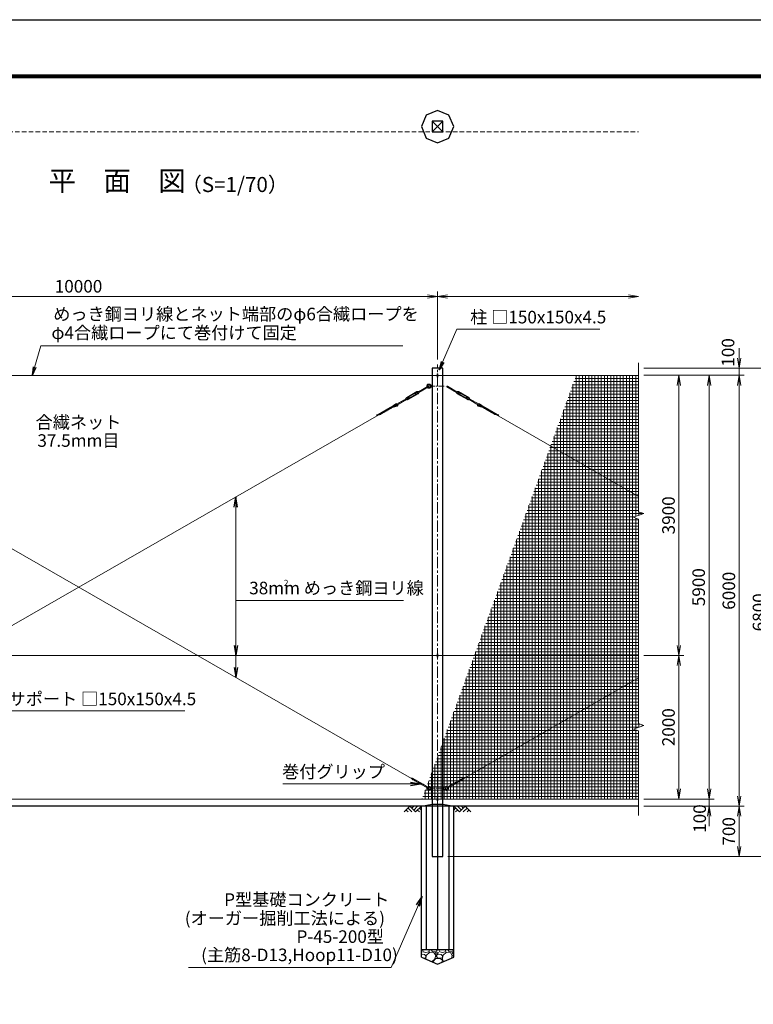
# Model space of a CAD drawing. Units: millimetres. Extents: x 0 to 29400, y 0 to 20790.
# Drawn here: x 7237 to 17453, y 7080 to 20790 of the extents above; entities that cross this region are included whole.
import ezdxf
from ezdxf.enums import TextEntityAlignment as Align

# ---------------------------------------------------------------- set-up
doc = ezdxf.new("R2010")
doc.units = ezdxf.units.MM
doc.header["$LTSCALE"] = 5
doc.header["$MEASUREMENT"] = 0
doc.header["$PDMODE"] = 35
doc.linetypes.add('CENTER', pattern=[50.8, 31.75, -6.35, 6.35, -6.35])
doc.linetypes.add('DASHED', pattern=[19.05, 12.7, -6.35])
doc.layers.get('Defpoints').update_dxf_attribs({"color": 8})
for name, color, linetype in [('D-BGD', 7, 'Continuous'), ('D-STR1', 1, 'Continuous'), ('D-STR4', 7, 'Continuous'), ('D-TTL', 2, 'Continuous')]:
    doc.layers.add(name, color=color, linetype=linetype)
for name, color, linetype, lineweight in [('D-BMK', 2, 'CENTER', 13), ('D-DCR-HCH', 7, 'Continuous', 13), ('D-STR-DIM', 7, 'Continuous', 13), ('D-STR-TXT', 7, 'Continuous', 13), ('D-STR2', 7, 'Continuous', 13), ('D-STR3', 3, 'Continuous', 13), ('D-TTL-TXT', 7, 'Continuous', 13)]:
    doc.layers.add(name, color=color, linetype=linetype, lineweight=lineweight)
doc.styles.add('ゴシック', font='txt')
doc.dimstyles.new('STYLE', dxfattribs={"dimscale": 70, "dimtxt": 2.5, "dimasz": 2, "dimexe": 1, "dimexo": 1, "dimgap": 0.8, "dimtad": 1, "dimdsep": 46, "dimtxsty": 'ゴシック', "dimblk": 'OPEN', "dimcen": 1e-08, "dimclrd": 256, "dimclre": 256, "dimclrt": 256, "dimadec": 0, "dimazin": 2, "dimtfac": 1, "dimtmove": 2, "dimatfit": 3, "dimldrblk": 'OPEN', "dimfxl": 1, "dimtolj": 1, "dimtzin": 0, "dimlwd": -1, "dimlwe": -1, "dimarcsym": 0})

# ---------------------------------------------------------------- blocks, each defined once
blk = doc.blocks.new('_Open')
at = {"color": 0, "linetype": 'ByBlock', "lineweight": -2}
for p, q in [((-1, 0.167), (0, 0)), ((-1, -0.167), (0, 0)), ((0, 0), (-1, 0))]:
    blk.add_line(p, q, dxfattribs=at)
blk = doc.blocks.new('*D4')
at = {"layer": 'D-STR-DIM'}
for p, q in [((15926, 11938), (16486, 11938)), ((16416, 10078), (16416, 11798)), ((15926, 9938), (16486, 9938))]:
    blk.add_line(p, q, dxfattribs=at)
at = {"layer": 'Defpoints', "color": 0}
for p in [(15856, 11938), (16416, 11938), (15856, 9938)]:
    blk.add_point(p, dxfattribs=at)
at = {"layer": 'D-STR-DIM', "xscale": 140, "yscale": 140, "zscale": 140}
for p, rotation in [((16416, 11938), 90), ((16416, 9938), 270)]:
    blk.add_blockref('_Open', p, dxfattribs=dict(at, rotation=rotation))
at = {"layer": 'D-STR-DIM', "insert": (16272, 10938), "char_height": 175, "attachment_point": 5, "rotation": 90, "style": 'ゴシック'}
blk.add_mtext('\\A1;2000', dxfattribs=at)
blk = doc.blocks.new('*D5')
at = {"layer": 'D-STR-DIM'}
for p, q in [((16836, 10078), (16836, 10218)), ((15926, 9938), (16906, 9938)), ((16836, 9938), (16836, 9838)), ((15926, 9838), (16906, 9838)), ((16836, 9698), (16836, 9558))]:
    blk.add_line(p, q, dxfattribs=at)
at = {"layer": 'Defpoints', "color": 0}
for p in [(15856, 9938), (15856, 9838), (16836, 9838)]:
    blk.add_point(p, dxfattribs=at)
at = {"layer": 'D-STR-DIM', "xscale": 140, "yscale": 140, "zscale": 140}
for p, rotation in [((16836, 9938), 270), ((16836, 9838), 90)]:
    blk.add_blockref('_Open', p, dxfattribs=dict(at, rotation=rotation))
at = {"layer": 'D-STR-DIM', "insert": (16706, 9666), "char_height": 175, "attachment_point": 5, "rotation": 90, "style": 'ゴシック'}
blk.add_mtext('\\A1;100', dxfattribs=at)
blk = doc.blocks.new('*D6')
at = {"layer": 'D-STR-DIM'}
for p, q in [((15926, 9838), (17326, 9838)), ((17256, 9698), (17256, 9278)), ((13201, 9138), (17326, 9138))]:
    blk.add_line(p, q, dxfattribs=at)
at = {"layer": 'Defpoints', "color": 0}
for p in [(15856, 9838), (13131, 9138), (17256, 9138)]:
    blk.add_point(p, dxfattribs=at)
at = {"layer": 'D-STR-DIM', "xscale": 140, "yscale": 140, "zscale": 140}
for p, rotation in [((17256, 9838), 90), ((17256, 9138), 270)]:
    blk.add_blockref('_Open', p, dxfattribs=dict(at, rotation=rotation))
at = {"layer": 'D-STR-DIM', "insert": (17112, 9488), "char_height": 175, "attachment_point": 5, "rotation": 90, "style": 'ゴシック'}
blk.add_mtext('\\A1;700', dxfattribs=at)
blk = doc.blocks.new('*D7')
at = {"layer": 'D-STR-DIM'}
for p, q in [((15926, 15838), (16486, 15838)), ((16416, 12078), (16416, 15698)), ((15926, 11938), (16486, 11938))]:
    blk.add_line(p, q, dxfattribs=at)
at = {"layer": 'Defpoints', "color": 0}
for p in [(15856, 15838), (16416, 15838), (15856, 11938)]:
    blk.add_point(p, dxfattribs=at)
at = {"layer": 'D-STR-DIM', "xscale": 140, "yscale": 140, "zscale": 140}
for p, rotation in [((16416, 15838), 90), ((16416, 11938), 270)]:
    blk.add_blockref('_Open', p, dxfattribs=dict(at, rotation=rotation))
at = {"layer": 'D-STR-DIM', "insert": (16272, 13888), "char_height": 175, "attachment_point": 5, "rotation": 90, "style": 'ゴシック'}
blk.add_mtext('\\A1;3900', dxfattribs=at)
blk = doc.blocks.new('*D8')
at = {"layer": 'D-STR-DIM'}
for p, q in [((15926, 15838), (16906, 15838)), ((16836, 10078), (16836, 15698)), ((15926, 9938), (16906, 9938))]:
    blk.add_line(p, q, dxfattribs=at)
at = {"layer": 'Defpoints', "color": 0}
for p in [(15856, 15838), (16836, 15838), (15856, 9938)]:
    blk.add_point(p, dxfattribs=at)
at = {"layer": 'D-STR-DIM', "xscale": 140, "yscale": 140, "zscale": 140}
for p, rotation in [((16836, 15838), 90), ((16836, 9938), 270)]:
    blk.add_blockref('_Open', p, dxfattribs=dict(at, rotation=rotation))
at = {"layer": 'D-STR-DIM', "insert": (16692, 12888), "char_height": 175, "attachment_point": 5, "rotation": 90, "style": 'ゴシック'}
blk.add_mtext('\\A1;5900', dxfattribs=at)
blk = doc.blocks.new('*D9')
at = {"layer": 'D-STR-DIM'}
for p, q in [((15926, 15838), (17326, 15838)), ((17256, 15698), (17256, 9978)), ((15926, 9838), (17326, 9838))]:
    blk.add_line(p, q, dxfattribs=at)
at = {"layer": 'Defpoints', "color": 0}
for p in [(15856, 15838), (15856, 9838), (17256, 9838)]:
    blk.add_point(p, dxfattribs=at)
at = {"layer": 'D-STR-DIM', "xscale": 140, "yscale": 140, "zscale": 140}
for p, rotation in [((17256, 15838), 90), ((17256, 9838), 270)]:
    blk.add_blockref('_Open', p, dxfattribs=dict(at, rotation=rotation))
at = {"layer": 'D-STR-DIM', "insert": (17112, 12838), "char_height": 175, "attachment_point": 5, "rotation": 90, "style": 'ゴシック'}
blk.add_mtext('\\A1;6000', dxfattribs=at)
blk = doc.blocks.new('*D10')
at = {"layer": 'D-STR-DIM'}
for p, q in [((17256, 16078), (17256, 16218)), ((15926, 15938), (17326, 15938)), ((17256, 15838), (17256, 15938)), ((15926, 15838), (17326, 15838)), ((17256, 15698), (17256, 15558))]:
    blk.add_line(p, q, dxfattribs=at)
at = {"layer": 'Defpoints', "color": 0}
for p in [(15856, 15938), (17256, 15938), (15856, 15838)]:
    blk.add_point(p, dxfattribs=at)
at = {"layer": 'D-STR-DIM', "xscale": 140, "yscale": 140, "zscale": 140}
for p, rotation in [((17256, 15938), 270), ((17256, 15838), 90)]:
    blk.add_blockref('_Open', p, dxfattribs=dict(at, rotation=rotation))
at = {"layer": 'D-STR-DIM', "insert": (17101, 16157), "char_height": 175, "attachment_point": 5, "rotation": 90, "style": 'ゴシック'}
blk.add_mtext('\\A1;100', dxfattribs=at)
blk = doc.blocks.new('*D11')
at = {"layer": 'D-STR-DIM'}
for p, q in [((15926, 15938), (17746, 15938)), ((17676, 15798), (17676, 9278)), ((13201, 9138), (17746, 9138))]:
    blk.add_line(p, q, dxfattribs=at)
at = {"layer": 'Defpoints', "color": 0}
for p in [(15856, 15938), (13131, 9138), (17676, 9138)]:
    blk.add_point(p, dxfattribs=at)
at = {"layer": 'D-STR-DIM', "xscale": 140, "yscale": 140, "zscale": 140}
for p, rotation in [((17676, 15938), 90), ((17676, 9138), 270)]:
    blk.add_blockref('_Open', p, dxfattribs=dict(at, rotation=rotation))
at = {"layer": 'D-STR-DIM', "insert": (17532, 12538), "char_height": 175, "attachment_point": 5, "rotation": 90, "style": 'ゴシック'}
blk.add_mtext('\\A1;6800', dxfattribs=at)
blk = doc.blocks.new('*D2')
at = {"layer": 'D-STR-DIM'}
for p, q in [((3056, 16059), (3056, 17004)), ((13056, 16059), (13056, 17004)), ((3196, 16934), (12916, 16934))]:
    blk.add_line(p, q, dxfattribs=at)
at = {"layer": 'Defpoints', "color": 0}
for p in [(13056, 16934), (3056, 15989), (13056, 15989)]:
    blk.add_point(p, dxfattribs=at)
at = {"layer": 'D-STR-DIM', "xscale": 140, "yscale": 140, "zscale": 140, "rotation": 180}
blk.add_blockref('_Open', (3056, 16934), dxfattribs=at)
at = {"layer": 'D-STR-DIM', "xscale": 140, "yscale": 140, "zscale": 140}
blk.add_blockref('_Open', (13056, 16934), dxfattribs=at)
at = {"layer": 'D-STR-DIM', "insert": (8056, 17078), "char_height": 175, "attachment_point": 5, "style": 'ゴシック'}
blk.add_mtext('\\A1;10000', dxfattribs=at)
blk = doc.blocks.new('*D3')
at = {"layer": 'D-STR-DIM'}
for p, q in [((13056, 16059), (13056, 17004)), ((13196, 16934), (15716, 16934))]:
    blk.add_line(p, q, dxfattribs=at)
at = {"layer": 'Defpoints', "color": 0}
for p in [(15856, 16934), (13056, 15989), (15856, 16010)]:
    blk.add_point(p, dxfattribs=at)
at = {"layer": 'D-STR-DIM', "xscale": 140, "yscale": 140, "zscale": 140, "rotation": 180}
blk.add_blockref('_Open', (13056, 16934), dxfattribs=at)
at = {"layer": 'D-STR-DIM', "xscale": 140, "yscale": 140, "zscale": 140}
blk.add_blockref('_Open', (15856, 16934), dxfattribs=at)

msp = doc.modelspace()

# ---------------------------------------------------------------- hatches: boundary and pattern name
at = {"layer": 'D-DCR-HCH'}
h = msp.add_hatch(dxfattribs=at)
h.set_pattern_fill('GRAVEL', color=256, scale=230)
h.set_pattern_definition([(228.01279, (21108.874, 21182.167), (-1840, -2070), [30.9433, -3063.3903]), (184.96974, (21088.174, 21159.167), (2760, 230), [53.0996, -5256.8627]), (132.51045, (21035.274, 21154.567), (2300, -2530), [37.4412, -3706.6875]), (267.27369, (20945.574, 21097.067), (230, 4600), [48.3547, -4787.1183]), (292.833654, (20943.274, 21048.767), (-1150, 2760), [47.4156, -4694.1558]), (357.27369, (20961.674, 21005.067), (-4600, 230), [48.3547, -4787.1183]), (37.69424, (21009.974, 21002.767), (-2990, -2300), [63.9467, -6330.7152]), (72.25533, (21060.574, 21041.867), (1610, 5060), [60.3722, -5976.854]), (121.429566, (21078.974, 21099.367), (-1840, 2990), [48.5185, -4803.3368]), (175.23636, (21053.674, 21140.767), (2530, -230), [55.3914, -2714.1754]), (222.39744, (20998.474, 21145.367), (-2760, -2530), [71.633, -7091.6763]), (138.81407, (21173.274, 21094.767), (-1610, 1380), [24.4492, -2420.4843]), (171.469234, (21154.874, 21110.867), (2990, -460), [46.5145, -4604.9476]), (225, (21108.87, 21117.77), (-3e-14, -230), [32.5268, -292.7423]), (203.1986, (21092.774, 21145.367), (1150, 460), [17.5163, -1734.1115]), (291.8014, (21076.674, 21138.467), (-230, 690), [24.7717, -1213.8162]), (30.96376, (21085.874, 21115.467), (690, 460), [40.2337, -1300.8853]), (161.56505, (21120.374, 21136.17), (460, -230), [29.093, -698.231]), (16.38954, (20943.274, 21138.467), (2300, 690), [40.756, -4034.8544]), (70.34618, (20982.374, 21149.967), (-920, -2530), [34.192, -3385.0038]), (293.1986, (21120.374, 21182.167), (-460, 1150), [35.0324, -1716.5954]), (343.61046, (21134.174, 21149.967), (-2300, 690), [40.756, -4034.8544]), (339.44395, (20943.274, 20995.867), (-1150, 460), [39.3024, -1925.8185]), (294.77514, (20980.074, 20982.067), (-1150, 2530), [32.931, -3260.168]), (66.8014, (21122.674, 20952.167), (460, 1150), [35.0324, -1716.5954]), (17.35402, (21136.474, 20984.367), (-2990, -920), [38.555, -3816.9474]), (69.44395, (21009.974, 20952.167), (-460, -1150), [19.6512, -1945.4697]), (101.30993, (21108.874, 20952.167), (-230, 920), [11.7277, -1161.0468]), (165.96376, (21106.574, 20963.667), (690, -230), [47.4156, -900.8986]), (186.00901, (21060.574, 20975.167), (2300, 230), [43.9415, -4350.2023]), (303.69007, (21085.874, 21094.77), (-230, 460), [33.171, -796.1057]), (353.157227, (21104.274, 21067.167), (3910, -460), [57.9126, -5733.3394]), (60.9454, (21161.774, 21060.267), (-920, -1610), [23.68, -2344.315]), (90, (21173.27, 21080.97), (-230, 230), [13.8, -216.2]), (120.25644, (21055.974, 20982.067), (920, -1610), [31.9525, -3163.3096]), (48.01279, (21039.874, 21009.667), (1840, 2070), [61.8866, -3032.447]), (0, (21081.27, 21055.67), (230, 230), [59.8, -170.2]), (325.30485, (21141.074, 21055.667), (2300, -1610), [36.3662, -3600.253]), (254.0546, (21170.974, 21034.967), (-230, -920), [33.4885, -1640.9368]), (207.645975, (21161.774, 21002.767), (-4370, -2300), [54.525, -5397.979]), (175.42608, (21113.474, 20977.467), (-2990, 230), [57.6838, -5710.687])])
h.paths.add_polyline_path([(13055.762, 7637.522), (13280.762, 7737.522), (13280.762, 7837.522), (12830.762, 7837.522), (12830.762, 7737.522)])
at = {"layer": 'D-STR2'}
h = msp.add_hatch(dxfattribs=at)
h.set_pattern_fill('NET', color=256, scale=350)
h.set_pattern_definition([(0, (853.94, 0), (0, 43.75), []), (90, (853.94, 0), (-43.75, 3e-15), [])])
h.paths.add_polyline_path([(12839.253, 9937.522), (15855.762, 9937.522), (15855.762, 10886.219), (15785.285, 10911.87), (15926.239, 10963.174), (15855.762, 10988.827), (15855.762, 13836.219), (15785.285, 13861.87), (15926.239, 13913.174), (15855.762, 13938.827), (15855.762, 15837.522), (14986.677, 15837.522)])

# ---------------------------------------------------------------- linework, layer by layer
at = {"layer": 'D-BGD'}
for p, q in [((15855.762, 9837.522), (2255.762, 9837.522)), ((13280.762, 7837.522), (12830.762, 7837.522))]:
    msp.add_line(p, q, dxfattribs=at)
at = {"layer": 'D-BMK'}
msp.add_line((13055.762, 9086.522), (13055.762, 15988.522), dxfattribs=at)
at = {"layer": 'D-BMK', "ltscale": 0.5}
for p, q in [((12943.262, 15687.522), (13168.262, 15687.522)), ((12943.262, 10087.522), (13168.262, 10087.522))]:
    msp.add_line(p, q, dxfattribs=at)
at = {"layer": 'D-DCR-HCH'}
for p, q in [((12671.126, 9837.522), (12591.308, 9757.704)), ((12617.914, 9784.31), (12644.642, 9757.704)), ((12644.52, 9810.916), (12697.976, 9757.704)), ((12671.126, 9837.522), (12750.944, 9757.704)), ((12697.732, 9810.916), (12724.338, 9837.522)), ((12724.338, 9784.31), (12777.55, 9837.522)), ((12750.944, 9757.704), (12830.762, 9837.522)), ((12777.55, 9784.31), (12804.278, 9757.704)), ((12804.156, 9810.916), (12830.762, 9784.432)), ((13360.58, 9757.704), (13280.762, 9837.522)), ((13307.368, 9810.916), (13280.762, 9784.432)), ((13333.974, 9784.31), (13307.246, 9757.704)), ((13387.186, 9784.31), (13333.974, 9837.522)), ((13440.398, 9837.522), (13360.58, 9757.704)), ((13413.931, 9810.777), (13387.186, 9837.522)), ((13467.004, 9810.916), (13413.548, 9757.704)), ((13440.398, 9837.522), (13520.216, 9757.704)), ((13493.61, 9784.31), (13466.882, 9757.704))]:
    msp.add_line(p, q, dxfattribs=at)
at = {"layer": 'D-STR-DIM'}
for p, q in [((15855.762, 13938.827), (15855.762, 16009.93)), ((15785.285, 13861.87), (15926.239, 13913.174)), ((15855.762, 13836.219), (15785.285, 13861.87)), ((15926.239, 13913.174), (15855.762, 13938.827)), ((15855.762, 10988.827), (15855.762, 13836.219)), ((15926.239, 10963.174), (15855.762, 10988.827)), ((15785.285, 10911.87), (15926.239, 10963.174)), ((15855.762, 10886.219), (15785.285, 10911.87)), ((15855.762, 9709.93), (15855.762, 10886.219))]:
    msp.add_line(p, q, dxfattribs=at)
at = {"layer": 'D-STR1'}
for p, q in [((12980.762, 19376.367), (13130.762, 19226.367)), ((13130.762, 19376.367), (12980.762, 19226.367)), ((13130.762, 15937.522), (12980.762, 15937.522)), ((12980.762, 15937.522), (12980.762, 9137.522)), ((13130.762, 9137.522), (13130.762, 15937.522)), ((12980.762, 9137.522), (13130.762, 9137.522))]:
    msp.add_line(p, q, dxfattribs=at)
msp.add_lwpolyline([(12980.762, 19376.367), (12980.762, 19226.367), (13130.762, 19226.367), (13130.762, 19376.367)], close=True, dxfattribs=at)
at = {"layer": 'D-STR2', "linetype": 'DASHED'}
msp.add_line((2980.762, 19226.367), (15855.762, 19226.367), dxfattribs=at)
at = {"layer": 'D-STR3'}
for p, q in [((3837.448, 15837.522), (15855.762, 15837.522)), ((13049.762, 15854.522), (13049.762, 15820.522)), ((13061.762, 15854.522), (13061.762, 15820.522)), ((12923.019, 15687.001), (12789.46, 15610.339)), ((12928.993, 15676.594), (12795.434, 15599.932)), ((12954.98, 15701.022), (12951.544, 15695.522)), ((12951.544, 15695.522), (12951.544, 15679.522)), ((12954.98, 15674.022), (12951.544, 15679.522)), ((12977.98, 15702.522), (12954.98, 15701.022)), ((12954.98, 15701.022), (12954.98, 15687.522)), ((12954.98, 15674.022), (12954.98, 15687.522)), ((12977.98, 15672.522), (12954.98, 15674.022)), ((12977.98, 15702.522), (12977.98, 15672.522)), ((12977.98, 15695.522), (12980.762, 15695.522)), ((12977.98, 15679.522), (12980.762, 15679.522)), ((13186.749, 15676.594), (13320.308, 15599.932)), ((13192.723, 15687.001), (13326.282, 15610.339)), ((12616.003, 15510.776), (12482.442, 15434.113)), ((12621.977, 15500.369), (12488.416, 15423.705)), ((12614.012, 15514.245), (12619.945, 15519.579)), ((12623.968, 15496.9), (12614.012, 15514.245)), ((12623.968, 15496.9), (12631.566, 15499.333)), ((12767.008, 15611.288), (12626.508, 15530.642)), ((12637.468, 15507.531), (12630, 15520.54)), ((12771.239, 15603.916), (12630.739, 15523.27)), ((12659.368, 15535.667), (12630.747, 15519.239)), ((12665.341, 15525.259), (12636.721, 15508.832)), ((12780.698, 15587.438), (12640.198, 15506.792)), ((12784.929, 15580.066), (12644.429, 15499.42)), ((12665.341, 15525.259), (12659.368, 15535.667)), ((12774.716, 15601.876), (12746.096, 15585.448)), ((12752.07, 15575.041), (12746.096, 15585.448)), ((12780.69, 15591.469), (12752.07, 15575.041)), ((12781.437, 15590.168), (12773.97, 15603.177)), ((12787.469, 15613.808), (12779.871, 15611.375)), ((12797.425, 15596.462), (12787.469, 15613.808)), ((12797.425, 15596.462), (12791.492, 15591.129)), ((13318.317, 15596.462), (13328.273, 15613.808)), ((13318.317, 15596.462), (13324.25, 15591.129)), ((13328.273, 15613.808), (13335.871, 15611.375)), ((13330.813, 15580.066), (13471.313, 15499.42)), ((13334.305, 15590.168), (13341.772, 15603.177)), ((13335.044, 15587.438), (13475.544, 15506.792)), ((13335.052, 15591.469), (13363.672, 15575.041)), ((13341.026, 15601.876), (13369.646, 15585.448)), ((13344.503, 15603.916), (13485.003, 15523.27)), ((13348.734, 15611.288), (13489.234, 15530.642)), ((13363.672, 15575.041), (13369.646, 15585.448)), ((13450.401, 15525.259), (13456.374, 15535.667)), ((13450.401, 15525.259), (13479.021, 15508.832)), ((13456.374, 15535.667), (13484.995, 15519.239)), ((13478.274, 15507.531), (13485.741, 15520.54)), ((13491.774, 15496.9), (13484.176, 15499.333)), ((13491.774, 15496.9), (13501.73, 15514.245)), ((13493.765, 15500.369), (13627.326, 15423.705)), ((13501.73, 15514.245), (13495.797, 15519.579)), ((13499.739, 15510.776), (13633.3, 15434.113)), ((12228.371, 15292.358), (12398.161, 15389.817)), ((12265.675, 15295.368), (12436.282, 15393.295)), ((12375.102, 15359.195), (12318.378, 15343.005)), ((12403.93, 15375.742), (12347.206, 15359.552)), ((12492.605, 15409.37), (12376.034, 15376.099)), ((12489.732, 15416.869), (12404.862, 15392.646)), ((12476.84, 15441.709), (12411.324, 15394.491)), ((12481.017, 15434.859), (12433.979, 15400.956)), ((13623.137, 15409.37), (13739.708, 15376.099)), ((13626.01, 15416.869), (13710.88, 15392.646)), ((13634.725, 15434.859), (13681.763, 15400.956)), ((13638.902, 15441.709), (13704.418, 15394.491)), ((13850.067, 15295.368), (13679.46, 15393.295)), ((13711.812, 15375.742), (13768.536, 15359.552)), ((13887.371, 15292.358), (13717.581, 15389.817)), ((13740.64, 15359.195), (13797.364, 15343.005)), ((3420.677, 10225.806), (12237.655, 15286.689)), ((3878.087, 15286.689), (12695.066, 10225.805)), ((12288.617, 15309.553), (12207.557, 15286.418)), ((12259.789, 15293.006), (12215.522, 15280.372)), ((12317.445, 15326.1), (12260.72, 15309.91)), ((12346.273, 15342.647), (12289.549, 15326.457)), ((13769.469, 15342.647), (13826.193, 15326.457)), ((13798.297, 15326.1), (13855.022, 15309.91)), ((13827.125, 15309.553), (13908.185, 15286.418)), ((13855.953, 15293.006), (13900.22, 15280.372)), ((13878.087, 15286.689), (15855.762, 14151.517)), ((3837.448, 11937.522), (15855.762, 11937.522)), ((13049.762, 11954.522), (13049.762, 11920.522)), ((13061.762, 11954.522), (13061.762, 11920.522)), ((13420.677, 10225.806), (15855.762, 11623.527)), ((12847.438, 10129.12), (12691.329, 10218.726)), ((12707.931, 10222.624), (12693.288, 10222.588)), ((12855.403, 10142.997), (12699.293, 10232.603)), ((12735.684, 10206.694), (12720.43, 10206.657)), ((12763.437, 10190.765), (12748.184, 10190.726)), ((12791.19, 10174.835), (12775.936, 10174.796)), ((12818.943, 10158.905), (12803.689, 10158.867)), ((13260.339, 10142.997), (13416.449, 10232.603)), ((13268.304, 10129.12), (13424.413, 10218.726)), ((13296.799, 10158.905), (13312.053, 10158.867)), ((13324.552, 10174.835), (13339.806, 10174.796)), ((13352.305, 10190.765), (13367.558, 10190.726)), ((13380.058, 10206.694), (13395.312, 10206.657)), ((13407.808, 10222.628), (13422.452, 10222.586)), ((12846.696, 10142.975), (12831.442, 10142.937)), ((12847.438, 10129.12), (12922.465, 10090.091)), ((12855.403, 10142.997), (12926.946, 10097.897)), ((12954.98, 10101.022), (12951.544, 10095.522)), ((12951.544, 10095.522), (12951.544, 10079.522)), ((12954.98, 10074.022), (12951.544, 10079.522)), ((12977.98, 10102.522), (12954.98, 10101.022)), ((12954.98, 10101.022), (12954.98, 10087.522)), ((12954.98, 10074.022), (12954.98, 10087.522)), ((12977.98, 10072.522), (12954.98, 10074.022)), ((12977.98, 10102.522), (12977.98, 10072.522)), ((12977.98, 10095.522), (12980.762, 10095.522)), ((12977.98, 10079.522), (12980.762, 10079.522)), ((13130.762, 10095.522), (13137.762, 10095.522)), ((13130.762, 10079.522), (13137.762, 10079.522)), ((13137.762, 10102.522), (13137.762, 10072.522)), ((13137.762, 10102.522), (13145.31, 10102.03)), ((13137.762, 10072.522), (13145.31, 10073.014)), ((13164.198, 10095.522), (13164.198, 10079.522)), ((13260.339, 10142.997), (13188.796, 10097.897)), ((13268.304, 10129.12), (13193.277, 10090.091)), ((13269.046, 10142.975), (13284.3, 10142.937)), ((3837.448, 9937.522), (15855.762, 9937.522)), ((13049.762, 9954.522), (13049.762, 9920.522)), ((13061.762, 9954.522), (13061.762, 9920.522))]:
    msp.add_line(p, q, dxfattribs=at)
for centre, radius, start, end in [((13055.762, 15854.522), 6, 0, 180), ((13055.762, 15820.522), 6, 180, 0), ((12935.98, 15687.522), 30, 40.332992, 198.31856), ((12935.98, 15687.522), 30, 221.3924781, 319.667008), ((12935.98, 15687.522), 17.5, 27.2028944, 189.8044765), ((12926.006, 15681.797), 6, 299.855519, 119.855519), ((12935.98, 15687.522), 17.5, 229.9065616, 332.7971056), ((12969.521, 15716), 14, 220.332992, 273.731397), ((12969.521, 15659.044), 14, 86.268603, 139.667008), ((12969.521, 15659.044), 14, 86.268603, 139.667008), ((13189.736, 15681.797), 6, 60.144481, 240.144481), ((12617.271, 15522.553), 4, 311.9547717, 355.9744032), ((12631.735, 15521.535), 10.5, 119.855519, 175.9744032), ((12631.735, 15521.535), 2, 119.855519, 209.855519), ((12632.786, 15495.523), 4, 63.7366349, 107.7562664), ((12639.202, 15508.526), 10.5, 243.7366349, 299.855519), ((12639.202, 15508.526), 2, 209.855519, 299.855519), ((12772.235, 15602.181), 10.5, 63.7366349, 119.855519), ((12772.235, 15602.181), 2, 29.855519, 119.855519), ((12778.651, 15615.185), 4, 243.7366349, 287.7562664), ((12779.702, 15589.172), 2, 299.855519, 29.855519), ((12779.702, 15589.172), 10.5, 299.855519, 355.9744032), ((12794.166, 15588.154), 4, 131.9547717, 175.9744032), ((13321.576, 15588.154), 4, 4.0255968, 48.0452283), ((13336.04, 15589.172), 10.5, 184.0255968, 240.144481), ((13336.04, 15589.172), 2, 150.144481, 240.144481), ((13337.091, 15615.185), 4, 252.2437336, 296.2633651), ((13343.507, 15602.181), 10.5, 60.144481, 116.2633651), ((13343.507, 15602.181), 2, 60.144481, 150.144481), ((13476.54, 15508.526), 10.5, 240.144481, 296.2633651), ((13476.54, 15508.526), 2, 240.144481, 330.144481), ((13482.956, 15495.523), 4, 72.2437336, 116.2633651), ((13484.007, 15521.535), 2, 330.144481, 60.144481), ((13484.007, 15521.535), 10.5, 4.0255968, 60.144481), ((13498.471, 15522.553), 4, 184.0255968, 228.0452283), ((12355.439, 15330.704), 30, 105.929159, 119.855519), ((12384.267, 15347.251), 30, 105.929159, 119.855519), ((12366.868, 15388.043), 30, 285.929068, 299.855519), ((12413.096, 15363.798), 30, 105.929159, 119.855519), ((12395.697, 15404.59), 30, 285.929068, 299.855519), ((12485.089, 15425.726), 18, 58.3660816, 117.030554), ((12485.429, 15428.909), 6, 119.855519, 299.855519), ((12485.089, 15425.726), 10, 89.0798626, 114.0300778), ((12485.089, 15425.726), 10, 297.6657965, 9.9279331), ((12485.089, 15425.726), 18, 294.6798025, 18.222325), ((13630.653, 15425.726), 18, 161.777675, 245.3201975), ((13630.653, 15425.726), 10, 170.0720669, 242.3342035), ((13630.653, 15425.726), 18, 62.969446, 121.6339184), ((13630.313, 15428.909), 6, 240.144481, 60.144481), ((13630.653, 15425.726), 10, 65.9699222, 90.9201374), ((13720.045, 15404.59), 30, 240.144481, 254.070932), ((13702.646, 15363.798), 30, 60.144481, 74.070841), ((13748.874, 15388.043), 30, 240.144481, 254.070932), ((13731.474, 15347.251), 30, 60.144481, 74.070841), ((13760.303, 15330.704), 30, 60.144481, 74.070841), ((12254.422, 15339.894), 71.106, 228.769643, 236.833791), ((12268.954, 15281.062), 30, 105.929159, 119.855519), ((12251.555, 15321.854), 30, 285.929068, 299.855519), ((12297.783, 15297.609), 30, 105.929159, 119.855519), ((12280.383, 15338.401), 30, 285.929068, 299.855519), ((12326.611, 15314.156), 30, 105.929159, 119.855519), ((12309.211, 15354.948), 30, 285.929068, 299.855519), ((12338.04, 15371.496), 30, 285.929068, 299.855519), ((13777.702, 15371.496), 30, 240.144481, 254.070932), ((13806.53, 15354.948), 30, 240.144481, 254.070932), ((13789.131, 15314.156), 30, 60.144481, 74.070841), ((13835.359, 15338.401), 30, 240.144481, 254.070932), ((13817.959, 15297.609), 30, 60.144481, 74.070841), ((13864.187, 15321.854), 30, 240.144481, 254.070932), ((13846.788, 15281.062), 30, 60.144481, 74.070841), ((13861.32, 15339.894), 71.106, 303.166209, 311.230357), ((13055.762, 11954.522), 6, 0, 180), ((13055.762, 11920.522), 6, 180, 0), ((12793.131, 10169.517), 113.072, 146.087776, 154.2016353), ((12720.355, 10236.656), 30, 240.1447802, 270.1448722), ((12708.007, 10192.625), 30, 57.7740522, 90.1448572), ((12748.108, 10220.725), 30, 240.1447802, 270.1448722), ((12735.76, 10176.695), 30, 57.7740522, 90.1448572), ((12775.861, 10204.796), 30, 240.1435902, 270.1434072), ((12763.512, 10160.765), 30, 57.7729542, 90.1448572), ((12803.613, 10188.866), 30, 240.1447802, 270.1448722), ((12791.266, 10144.836), 30, 57.7731062, 90.1448572), ((12831.366, 10172.936), 30, 240.1447802, 270.1448722), ((12819.018, 10128.905), 30, 57.7740522, 90.1448572), ((13296.724, 10128.905), 30, 89.8551428, 122.2259478), ((13284.376, 10172.936), 30, 269.8551278, 299.8552198), ((13324.476, 10144.836), 30, 89.8551428, 122.2268938), ((13312.129, 10188.866), 30, 269.8551278, 299.8552198), ((13352.23, 10160.765), 30, 89.8551428, 122.2270458), ((13339.881, 10204.796), 30, 269.8565928, 299.8564098), ((13379.982, 10176.695), 30, 89.8551428, 122.2259478), ((13367.634, 10220.725), 30, 269.8551278, 299.8552198), ((13407.722, 10192.629), 30, 89.8347855, 122.2055905), ((13395.387, 10236.656), 30, 269.8551278, 299.8552198), ((13322.612, 10169.517), 113.072, 25.7983647, 33.912224), ((12846.771, 10112.975), 30, 57.7729542, 90.1434152), ((12935.98, 10087.522), 30, 160.098428, 319.667008), ((12935.98, 10087.522), 30, 40.332992, 140.1904595), ((12935.98, 10087.522), 17.5, 165.5895925, 332.7971056), ((12924.705, 10093.994), 4.5, 240.1427571, 60.1427571), ((12935.98, 10087.522), 17.5, 27.2028944, 134.6993102), ((12969.521, 10116), 14, 220.332992, 273.731397), ((12969.521, 10059.044), 14, 86.268603, 139.667008), ((12969.521, 10059.044), 14, 86.268603, 139.667008), ((13146.221, 10116), 14, 266.268603, 319.667008), ((13146.221, 10059.044), 14, 40.332992, 93.731397), ((13179.762, 10087.522), 30, 39.8095405, 139.667008), ((13179.762, 10087.522), 30, 220.332992, 19.901572), ((13179.762, 10087.522), 17.5, 45.3006898, 152.7971056), ((13179.762, 10087.522), 17.5, 207.2028944, 14.4104075), ((13191.036, 10093.994), 4.5, 119.8572429, 299.8572429), ((13268.971, 10112.975), 30, 89.8565848, 122.2270458), ((13055.762, 9954.522), 6, 0, 180), ((13055.762, 9920.522), 6, 180, 0)]:
    msp.add_arc(centre, radius, start, end, dxfattribs=at)
at = {"layer": 'D-STR4'}
for p, q in [((13055.762, 19526.367), (12896.663, 19460.466)), ((13214.861, 19460.466), (13055.762, 19526.367)), ((12896.663, 19460.466), (12830.762, 19301.367)), ((13280.762, 19301.367), (13214.861, 19460.466)), ((12830.762, 19301.367), (12896.663, 19142.268)), ((13214.861, 19142.268), (13280.762, 19301.367)), ((12896.663, 19142.268), (13055.762, 19076.367)), ((13055.762, 19076.367), (13214.861, 19142.268)), ((12830.762, 9837.522), (12980.762, 9867.522)), ((12830.762, 7737.522), (12830.762, 9837.522)), ((12896.663, 9837.522), (12896.663, 7837.522)), ((12980.762, 9867.522), (13130.762, 9867.522)), ((13055.762, 9837.522), (13055.762, 7837.522)), ((13130.762, 9867.522), (13280.762, 9837.522)), ((13214.861, 9837.522), (13214.861, 7837.522)), ((13280.762, 7737.522), (13280.762, 9837.522)), ((12830.762, 7737.522), (13055.762, 7637.522)), ((13055.762, 7637.522), (13280.762, 7737.522))]:
    msp.add_line(p, q, dxfattribs=at)
at = {"layer": 'D-TTL'}
msp.add_lwpolyline([(0, 20790), (29400, 20790), (29400, 0), (0, 0)], close=True, dxfattribs=at)
at = {"layer": 'D-TTL', "color": 7}
for points in [[(945, 20020), (28455, 20020), (28455, 770), (945, 770)], [(953.75, 20011.25), (28446.25, 20011.25), (28446.25, 778.75), (953.75, 778.75)], [(962.5, 20002.5), (28437.5, 20002.5), (28437.5, 787.5), (962.5, 787.5)], [(971.25, 19993.75), (28428.75, 19993.75), (28428.75, 796.25), (971.25, 796.25)], [(980, 19985), (28420, 19985), (28420, 805), (980, 805)]]:
    msp.add_lwpolyline(points, close=True, dxfattribs=at)

# ---------------------------------------------------------------- texts
at = {"layer": 'D-STR-TXT', "style": 'ゴシック'}
for s, p in [('めっき鋼ヨリ線とネット端部のφ6合繊ロープを', (7704.685, 16604.063)), ('柱 □150x150x4.5', (13510.384, 16561.298)), ('φ4合繊ロープにて巻付けて固定', (7678.923, 16343.086)), ('38mm めっき鋼ヨリ線', (10432.906, 12788.566)), ('エンドサポート □150x150x4.5', (6366.873, 11244.684)), ('巻付グリップ', (10890.614, 10231.523)), ('P型基礎コンクリート', (10084.405, 8450.142)), ('(オーガー掘削工法による)', (9536.308, 8190.366)), ('P-45-200型', (11091.765, 7934.765)), ('(主筋8-D13,Hoop11-D10)', (9763.719, 7680.719))]:
    msp.add_text(s, height=175, dxfattribs=at).set_placement(p)
for s, height, p in [('合繊ネット', 175, (8055.759, 15162.257)), ('37.5mm目', 175, (8055.759, 14907.288)), ('2', 87.5, (10946.696, 12935.635))]:
    msp.add_text(s, height=height, dxfattribs=at).set_placement(p, align=Align.MIDDLE)
at = {"layer": 'D-TTL-TXT', "style": 'ゴシック'}
for s, height, p in [('平\u3000面\u3000図', 280, (8594.247, 18508.784)), ('（S=1/70）', 210, (10232.937, 18467.744))]:
    msp.add_text(s, height=height, dxfattribs=at).set_placement(p, align=Align.MIDDLE)

# ---------------------------------------------------------------- dimensions: what is measured, and where the dimension line sits
at = {"layer": 'D-STR-DIM'}
dim = msp.add_linear_dim(base=(13055.762, 16934.255), p1=(3055.762, 15988.522), p2=(13055.762, 15988.522), dimstyle='STYLE', dxfattribs=at)
dim.commit()
dim.dimension.update_dxf_attribs({"geometry": '*D2', "text_midpoint": (8055.762, 17077.755)})
dim = msp.add_linear_dim(base=(15855.762, 16934.255), p1=(13055.762, 15988.522), p2=(15855.762, 16009.93), text=' ', dimstyle='STYLE', override={"dimse2": 1}, dxfattribs=at)
dim.commit()
dim.dimension.update_dxf_attribs({"geometry": '*D3', "text_midpoint": (14455.762, 16934.255)})
for base, p1, p2, picture, middle in [((17255.762, 15937.522), (15855.762, 15837.522), (15855.762, 15937.522), '*D10', (17101.294, 16156.719)), ((16835.762, 9837.522), (15855.762, 9937.522), (15855.762, 9837.522), '*D5', (16705.847, 9665.8))]:
    dim = msp.add_linear_dim(base=base, p1=p1, p2=p2, angle=90, dimstyle='STYLE', dxfattribs=at)
    dim.commit()
    dim.dimension.update_dxf_attribs({"geometry": picture, "text_midpoint": middle, "dimtype": 160})
for base, p1, p2, picture, middle in [((17675.762, 9137.522), (15855.762, 15937.522), (13130.762, 9137.522), '*D11', (17532.262, 12537.522)), ((16415.762, 15837.522), (15855.762, 11937.522), (15855.762, 15837.522), '*D7', (16272.262, 13887.522)), ((16835.762, 15837.522), (15855.762, 9937.522), (15855.762, 15837.522), '*D8', (16692.262, 12887.522)), ((17255.762, 9837.522), (15855.762, 15837.522), (15855.762, 9837.522), '*D9', (17112.262, 12837.522)), ((16415.762, 11937.522), (15855.762, 9937.522), (15855.762, 11937.522), '*D4', (16272.262, 10937.522)), ((17255.762, 9137.522), (15855.762, 9837.522), (13130.762, 9137.522), '*D6', (17112.262, 9487.522))]:
    dim = msp.add_linear_dim(base=base, p1=p1, p2=p2, angle=90, dimstyle='STYLE', dxfattribs=at)
    dim.commit()
    dim.dimension.update_dxf_attribs({"geometry": picture, "text_midpoint": middle})

# ---------------------------------------------------------------- leaders
at = {"layer": 'D-STR-TXT'}
for points, override in [([(13077.649, 15912.757), (13325.044, 16481.314), (15316.348, 16481.314)], {"dimscale": 60, "dimgap": 0.8, "dimtad": 1}), ([(7411.357, 15837.522), (7529.116, 16249.333), (12570.928, 16249.333)], {"dimscale": 60, "dimgap": 0.8, "dimtad": 1}), ([(10246.678, 14143.882), (10246.678, 12702.363), (12583.541, 12702.363)], {"dimgap": 0.8, "dimtad": 1, "dimfxl": 0.5}), ([(10246.678, 11631.162), (10246.678, 12702.363)], {"dimgap": 0.8, "dimtad": 1, "dimfxl": 0.5}), ([(10246.678, 11937.522), (10246.678, 12702.363)], {"dimgap": 0.8, "dimtad": 1, "dimfxl": 0.5}), ([(5942.776, 10769.333), (6196.634, 11166.92), (9537.304, 11166.92)], {"dimgap": 0.8, "dimtad": 1, "dimfxl": 0.5}), ([(12818.554, 10148.429), (12537.336, 10148.429), (10900.386, 10148.429)], {"dimgap": 0.8, "dimtad": 1, "dimfxl": 0.5}), ([(12839.499, 8582.313), (12407.943, 7590.519), (9588.719, 7590.519)], {"dimfxl": 0.5})]:
    msp.add_leader(points, dimstyle='STYLE', override=override, dxfattribs=at)

doc.saveas('drawing.dxf')
